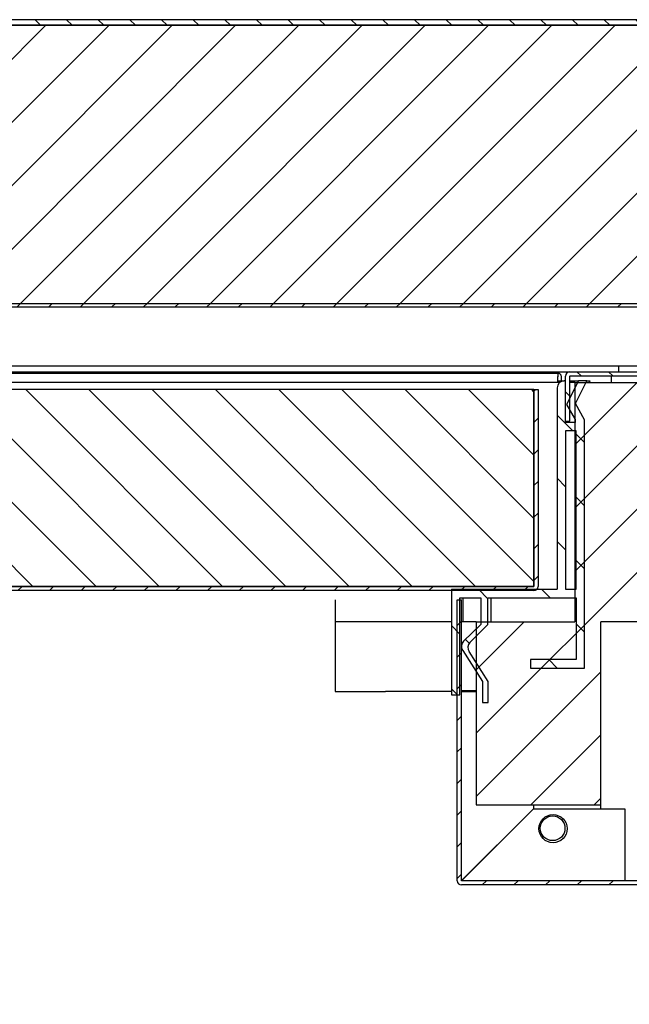
# Model space of a CAD drawing. Units: millimetres. Extents: x 0 to 4937, y 0 to 1416.
# Drawn here: x 2770 to 2775, y 911 to 918 of the extents above; entities that cross this region are included whole.
import ezdxf

# ---------------------------------------------------------------- set-up
doc = ezdxf.new("R2010")
doc.units = ezdxf.units.MM
for name, color, linetype in [('10MR171602', 7, 'Continuous'), ('10MR171603', 7, 'Continuous'), ('10MR171610', 7, 'Continuous'), ('10MR171623', 7, 'Continuous'), ('10MR171628-1', 7, 'Continuous'), ('10MR171642', 7, 'Continuous'), ('10MR2P56B', 7, 'Continuous'), ('10MR2P84', 7, 'Continuous'), ('602X345', 7, 'Continuous'), ('602X349', 7, 'Continuous'), ('INYECTADO', 7, 'Continuous'), ('INYECTADO_MR_162', 7, 'Continuous')]:
    doc.layers.add(name, color=color, linetype=linetype)
doc.styles.add('SEACAD_Solid_Edge_ISO', font='seiso.ttf')
doc.dimstyles.new('INFRICO_COT', dxfattribs={"dimtxt": 3, "dimasz": 2.25, "dimexe": 1.5, "dimexo": 2.25, "dimgap": 1.5, "dimtad": 1, "dimdec": 0, "dimlfac": 20, "dimzin": 12, "dimtxsty": 'SEACAD_Solid_Edge_ISO', "dimblk1": '_SE_FILLED', "dimblk2": '_SE_FILLED', "dimsah": 1, "dimcen": 1.5, "dimadec": 1, "dimazin": 0, "dimtfac": 1, "dimtdec": 0, "dimtmove": 0, "dimatfit": 3, "dimfxl": 1, "dimtolj": 1, "dimtzin": 12, "dimarcsym": 0})
pattern_1 = [(135, (2642.17976, 1049.91771), (-0.1122532, -0.1122532), [])]
pattern_2 = [(45, (2642.17976, 1049.91771), (-0.1122532, 0.1122532), [])]
pattern_3 = [(45, (2642.17976, 1049.9177), (-0.2245064, 0.2245064), [])]
pattern_4 = [(135, (2642.17976, 1049.9177), (-0.2245064, -0.2245064), [])]

# ---------------------------------------------------------------- blocks, each defined once
blk = doc.blocks.new('_SE_FILLED')
at = {"color": 0}
blk.add_line((0, 0), (-1, 0), dxfattribs=at)
blk.add_solid([(0, 0), (-1, -0.1665), (-1, 0.1665), (0, 0)], dxfattribs=at)
blk = doc.blocks.new('*D227')
at = {"color": 0, "lineweight": -2}
for p, q in [((2743.1855, 911.3699), (2743.1855, 904.5508)), ((2777.3315, 910.1194), (2777.3315, 904.5508)), ((2745.4355, 906.0508), (2775.0815, 906.0508))]:
    blk.add_line(p, q, dxfattribs=at)
at = {"layer": 'Defpoints', "color": 0}
for p in [(2743.1855, 913.6199), (2777.3315, 912.3694), (2777.3315, 906.0508)]:
    blk.add_point(p, dxfattribs=at)
at = {"color": 0, "lineweight": -2, "xscale": 2.25, "yscale": 2.25, "zscale": 2.25, "rotation": 180}
blk.add_blockref('_SE_FILLED', (2743.1855, 906.0508), dxfattribs=at)
at = {"color": 0, "lineweight": -2, "xscale": 2.25, "yscale": 2.25, "zscale": 2.25}
blk.add_blockref('_SE_FILLED', (2777.3315, 906.0508), dxfattribs=at)
at = {"color": 0, "insert": (2760.4507, 909.0734), "char_height": 3, "attachment_point": 5, "style": 'SEACAD_Solid_Edge_ISO'}
blk.add_mtext('\\A1;683', dxfattribs=at)

msp = doc.modelspace()

# ---------------------------------------------------------------- hatches: boundary and pattern name
at = {"layer": '10MR171603', "linetype": 'Continuous'}
h = msp.add_hatch(dxfattribs=at)
h.set_pattern_fill('LINE', scale=0.05, angle=135, style=0)
h.set_pattern_definition(pattern_1)
edge = h.paths.add_edge_path()
edge.add_line((2777.301, 915.9149), (2774.3365, 915.9149))
edge.add_arc((2774.3365, 915.8844), 0.0305, 90, 180)
edge.add_line((2774.306, 915.8844), (2774.306, 915.5649))
edge.add_line((2774.306, 915.5649), (2774.336, 915.5649))
edge.add_line((2774.336, 915.5649), (2774.336, 915.8844))
edge.add_arc((2774.3365, 915.8844), 0.0005, 90, 180, ccw=False)
edge.add_line((2774.3365, 915.8849), (2777.301, 915.8849))
edge.add_arc((2777.301, 915.8844), 0.0005, 0, 90, ccw=False)
edge.add_line((2777.3015, 915.8844), (2777.3015, 912.3694))
edge.add_arc((2777.301, 912.3694), 0.0005, 270, 360, ccw=False)
edge.add_line((2777.301, 912.3689), (2776.8315, 912.3689))
edge.add_line((2776.8315, 912.3689), (2776.8315, 912.3389))
edge.add_line((2776.8315, 912.3389), (2777.301, 912.3389))
edge.add_arc((2777.301, 912.3694), 0.0305, 270, 360)
edge.add_line((2777.3315, 912.3694), (2777.3315, 915.8844))
edge.add_arc((2777.301, 915.8844), 0.0305, 0, 90)
at = {"layer": '10MR171610', "linetype": 'Continuous'}
h = msp.add_hatch(dxfattribs=at)
h.set_pattern_fill('LINE', scale=0.05, angle=45, style=0)
h.set_pattern_definition(pattern_2)
edge = h.paths.add_edge_path()
edge.add_arc((2742.831, 914.3904), 0.0305, 180, 270)
edge.add_line((2742.831, 914.3599), (2774.081, 914.3599))
edge.add_arc((2774.081, 914.3904), 0.0305, 270, 360)
edge.add_line((2774.1115, 914.3904), (2774.1115, 915.7896))
edge.add_line((2774.1115, 915.7896), (2774.0815, 915.7896))
edge.add_line((2774.0815, 915.7896), (2774.0815, 914.3904))
edge.add_arc((2774.081, 914.3904), 0.0005, 270, 360, ccw=False)
edge.add_line((2774.081, 914.3899), (2742.831, 914.3899))
edge.add_arc((2742.831, 914.3904), 0.0005, 180, 270, ccw=False)
edge.add_line((2742.8305, 914.3904), (2742.8305, 915.7896))
edge.add_line((2742.8305, 915.7896), (2742.8005, 915.7896))
edge.add_line((2742.8005, 915.7896), (2742.8005, 914.3904))
at = {"layer": '10MR171623', "linetype": 'Continuous'}
h = msp.add_hatch(dxfattribs=at)
h.set_pattern_fill('LINE', scale=0.05, angle=45, style=0)
h.set_pattern_definition(pattern_2)
edge = h.paths.add_edge_path()
edge.add_arc((2773.5675, 912.2999), 0.0305, 180, 270)
edge.add_line((2773.5675, 912.2694), (2774.9965, 912.2694))
edge.add_arc((2774.9965, 912.2999), 0.0305, 270, 360)
edge.add_line((2775.027, 912.2999), (2775.027, 912.8694))
edge.add_line((2775.027, 912.8694), (2774.997, 912.8694))
edge.add_line((2774.997, 912.8694), (2774.997, 912.2999))
edge.add_arc((2774.9965, 912.2999), 0.0005, 270, 360, ccw=False)
edge.add_line((2774.9965, 912.2994), (2773.5675, 912.2994))
edge.add_arc((2773.5675, 912.2999), 0.0005, 180, 270, ccw=False)
edge.add_line((2773.567, 912.2999), (2773.567, 914.2944))
edge.add_line((2773.567, 914.2944), (2773.537, 914.2944))
edge.add_line((2773.537, 914.2944), (2773.537, 912.2999))
at = {"layer": '10MR2P56B', "linetype": 'Continuous'}
h = msp.add_hatch(dxfattribs=at)
h.set_pattern_fill('LINE', scale=0.05, angle=45, style=0)
h.set_pattern_definition(pattern_2)
edge = h.paths.add_edge_path()
edge.add_line((2741.2555, 916.3756), (2778.8555, 916.3756))
edge.add_arc((2778.8555, 916.4011), 0.0255, 270, 360)
edge.add_line((2778.881, 916.4011), (2778.881, 918.3754))
edge.add_line((2778.881, 918.3754), (2778.856, 918.3754))
edge.add_line((2778.856, 918.3754), (2778.856, 916.4011))
edge.add_arc((2778.8555, 916.4011), 0.0005, 270, 360, ccw=False)
edge.add_line((2778.8555, 916.4006), (2741.2555, 916.4006))
edge.add_arc((2741.2555, 916.4011), 0.0005, 180, 270, ccw=False)
edge.add_line((2741.255, 916.4011), (2741.255, 918.3754))
edge.add_line((2741.255, 918.3754), (2741.23, 918.3754))
edge.add_line((2741.23, 918.3754), (2741.23, 916.4011))
edge.add_arc((2741.2555, 916.4011), 0.0255, 180, 270)
at = {"layer": '10MR2P84', "linetype": 'Continuous'}
h = msp.add_hatch(dxfattribs=at)
h.set_pattern_fill('LINE', scale=0.05, angle=135, style=0)
h.set_pattern_definition(pattern_1)
edge = h.paths.add_edge_path()
edge.add_line((2778.9305, 916.5154), (2778.9305, 915.9559))
edge.add_arc((2778.971, 915.9559), 0.0405, 180, 270)
edge.add_line((2778.971, 915.9154), (2780.39, 915.9154))
edge.add_arc((2780.39, 915.9559), 0.0405, 270, 360)
edge.add_line((2780.4305, 915.9559), (2780.4305, 918.3749))
edge.add_arc((2780.39, 918.3749), 0.0405, 0, 90)
edge.add_line((2780.39, 918.4154), (2740.471, 918.4154))
edge.add_arc((2740.471, 918.3749), 0.0405, 90, 180)
edge.add_line((2740.4305, 918.3749), (2740.4305, 915.9559))
edge.add_arc((2740.471, 915.9559), 0.0405, 180, 270)
edge.add_line((2740.471, 915.9154), (2741.14, 915.9154))
edge.add_arc((2741.14, 915.9559), 0.0405, 270, 360)
edge.add_line((2741.1805, 915.9559), (2741.1805, 916.6654))
edge.add_line((2741.1805, 916.6654), (2741.1405, 916.6654))
edge.add_line((2741.1405, 916.6654), (2741.1405, 915.9559))
edge.add_arc((2741.14, 915.9559), 0.0005, 270, 360, ccw=False)
edge.add_line((2741.14, 915.9554), (2740.471, 915.9554))
edge.add_arc((2740.471, 915.9559), 0.0005, 180, 270, ccw=False)
edge.add_line((2740.4705, 915.9559), (2740.4705, 918.3749))
edge.add_arc((2740.471, 918.3749), 0.0005, 90, 180, ccw=False)
edge.add_line((2740.471, 918.3754), (2780.39, 918.3754))
edge.add_arc((2780.39, 918.3749), 0.0005, 0, 90, ccw=False)
edge.add_line((2780.3905, 918.3749), (2780.3905, 915.9559))
edge.add_arc((2780.39, 915.9559), 0.0005, 270, 360, ccw=False)
edge.add_line((2780.39, 915.9554), (2778.971, 915.9554))
edge.add_arc((2778.971, 915.9559), 0.0005, 180, 270, ccw=False)
edge.add_line((2778.9705, 915.9559), (2778.9705, 916.5154))
edge.add_line((2778.9705, 916.5154), (2778.9305, 916.5154))
at = {"layer": '602X349', "linetype": 'Continuous'}
h = msp.add_hatch(dxfattribs=at)
h.set_pattern_fill('LINE', scale=0.1, angle=135, style=0)
h.set_pattern_definition(pattern_4)
edge = h.paths.add_edge_path()
edge.add_line((2774.056, 913.8699), (2774.056, 913.8099))
edge.add_line((2774.056, 913.8099), (2774.441, 913.8099))
edge.add_line((2774.441, 913.8099), (2774.441, 915.5743))
edge.add_line((2774.441, 915.5743), (2774.3751, 915.6899))
edge.add_line((2774.3751, 915.6899), (2774.456, 915.8493))
edge.add_line((2774.456, 915.8493), (2774.3985, 915.8493))
edge.add_line((2774.3985, 915.8493), (2774.3135, 915.6818))
edge.add_line((2774.3135, 915.6818), (2774.3745, 915.5749))
edge.add_line((2774.3745, 915.5749), (2774.3745, 915.5549))
edge.add_line((2774.3745, 915.5549), (2774.306, 915.5549))
edge.add_line((2774.306, 915.5549), (2774.306, 915.8499))
edge.add_line((2774.306, 915.8499), (2774.296, 915.8499))
edge.add_arc((2774.296, 915.7999), 0.05, 90, 180)
edge.add_line((2774.246, 915.7999), (2774.246, 914.3699))
edge.add_line((2774.246, 914.3699), (2773.496, 914.3699))
edge.add_line((2773.496, 914.3699), (2773.496, 913.6199))
edge.add_line((2773.496, 913.6199), (2773.556, 913.6199))
edge.add_line((2773.556, 913.6199), (2773.556, 914.3099))
edge.add_line((2773.556, 914.3099), (2773.7043, 914.3099))
edge.add_line((2773.7043, 914.3099), (2773.7043, 914.1199))
edge.add_line((2773.7043, 914.1199), (2773.5812, 914.0007))
edge.add_arc((2773.616, 913.9648), 0.05, 134.07803, 217.15607)
edge.add_line((2773.5762, 913.9346), (2773.716, 913.7149))
edge.add_line((2773.716, 913.7149), (2773.716, 913.5649))
edge.add_line((2773.716, 913.5649), (2773.756, 913.5649))
edge.add_line((2773.756, 913.5649), (2773.756, 913.7149))
edge.add_line((2773.756, 913.7149), (2773.6221, 913.9268))
edge.add_arc((2773.662, 913.957), 0.05, 134.96055, 217.15607, ccw=False)
edge.add_line((2773.6266, 913.9923), (2773.7543, 914.1199))
edge.add_line((2773.7543, 914.1199), (2773.7543, 914.3099))
edge.add_line((2773.7543, 914.3099), (2774.381, 914.3099))
edge.add_line((2774.381, 914.3099), (2774.381, 913.8699))
edge.add_line((2774.381, 913.8699), (2774.056, 913.8699))
h.paths.add_polyline_path([(2774.306, 915.4949), (2774.306, 914.3699), (2774.381, 914.3699), (2774.381, 915.4949)])
at = {"layer": 'INYECTADO', "linetype": 'Continuous'}
h = msp.add_hatch(dxfattribs=at)
h.set_pattern_fill('LINE', scale=0.1, angle=45, style=0)
h.set_pattern_definition(pattern_3)
h.paths.add_polyline_path([(2740.471, 915.9554), (2741.23, 915.9554), (2741.23, 916.4006), (2778.881, 916.4006), (2778.881, 915.9554), (2780.39, 915.9554), (2780.39, 918.3754), (2740.471, 918.3754)])
at = {"layer": 'INYECTADO_MR_162', "linetype": 'Continuous'}
h = msp.add_hatch(dxfattribs=at)
h.set_pattern_fill('LINE', scale=0.1, angle=45, style=0)
h.set_pattern_definition(pattern_3)
h.paths.add_polyline_path([(2777.3055, 914.1389), (2777.3055, 915.8389), (2774.3705, 915.8389), (2774.3705, 914.1389), (2773.6705, 914.1389), (2773.6705, 912.8389), (2774.5555, 912.8389), (2774.5555, 914.1389)])
h = msp.add_hatch(dxfattribs=at)
h.set_pattern_fill('LINE', scale=0.1, angle=135, style=0)
h.set_pattern_definition(pattern_4)
h.paths.add_polyline_path([(2742.8815, 915.7899), (2742.8815, 914.3899), (2774.0815, 914.3899), (2774.0815, 915.7899)])

# ---------------------------------------------------------------- linework, layer by layer
at = {"layer": '10MR171602', "color": 7, "linetype": 'Continuous'}
msp.add_line((2741.6806, 915.9149), (2774.3365, 915.9149), dxfattribs=at)
at = {"layer": '10MR171603', "color": 7, "linetype": 'Continuous'}
for p, q in [((2774.306, 915.5649), (2774.306, 915.8844)), ((2774.336, 915.5649), (2774.336, 915.8844)), ((2774.3365, 915.9149), (2777.301, 915.9149)), ((2774.3365, 915.8849), (2777.301, 915.8849)), ((2774.631, 915.8849), (2774.631, 915.8844)), ((2774.631, 915.8389), (2774.631, 915.8844)), ((2774.306, 915.5649), (2774.336, 915.5649))]:
    msp.add_line(p, q, dxfattribs=at)
for radius in [0.0305, 0.0005]:
    msp.add_arc((2774.3365, 915.8844), radius, 90, 180, dxfattribs=at)
at = {"layer": '10MR171610', "color": 7, "linetype": 'Continuous'}
for p, q in [((2774.0815, 915.7896), (2774.1115, 915.7896)), ((2774.0815, 915.7896), (2774.0815, 914.3904)), ((2774.1115, 915.7896), (2774.1115, 914.3904)), ((2774.081, 914.3899), (2742.831, 914.3899)), ((2774.081, 914.3599), (2742.831, 914.3599))]:
    msp.add_line(p, q, dxfattribs=at)
for radius in [0.0005, 0.0305]:
    msp.add_arc((2774.081, 914.3904), radius, 270, 0, dxfattribs=at)
at = {"layer": '10MR171623', "color": 7, "linetype": 'Continuous'}
for p, q in [((2773.537, 912.2999), (2773.537, 914.2944)), ((2773.537, 914.2944), (2773.567, 914.2944)), ((2773.567, 912.2999), (2773.567, 914.2944)), ((2773.5675, 913.6444), (2773.567, 913.6444)), ((2773.5675, 913.6444), (2773.6705, 913.6444)), ((2774.077, 912.8098), (2773.5675, 912.3003)), ((2773.5679, 912.2999), (2774.0774, 912.8094)), ((2774.077, 912.8389), (2774.077, 912.8098)), ((2774.0774, 912.8094), (2774.7274, 912.8094)), ((2774.7274, 912.8094), (2774.7274, 912.2999)), ((2773.567, 912.2999), (2773.5672, 912.2999)), ((2773.5675, 912.2995), (2773.5675, 912.2994)), ((2774.9965, 912.2994), (2773.5675, 912.2994)), ((2774.9965, 912.2694), (2773.5675, 912.2694)), ((2774.7274, 912.2994), (2774.7274, 912.2999))]:
    msp.add_line(p, q, dxfattribs=at)
msp.add_circle((2774.217, 912.6694), 0.1, dxfattribs=at)
for centre, radius, start, end in [((2773.5675, 912.2999), 0.0305, 180, 270), ((2773.5675, 912.2999), 0.0005, 180, 270), ((2773.5697, 912.298), 0.00314, 133.3355, 143.01081), ((2773.5656, 912.302), 0.00314, 306.98919, 316.6645)]:
    msp.add_arc(centre, radius, start, end, dxfattribs=at)
at = {"layer": '10MR171628-1', "color": 7, "linetype": 'Continuous'}
for p, q in [((2772.6692, 914.2944), (2772.6692, 913.6444)), ((2772.6692, 913.6444), (2773.0265, 913.6444)), ((2773.496, 913.6444), (2773.0265, 913.6444)), ((2773.6705, 913.6494), (2773.567, 913.6494)), ((2774.0774, 912.8094), (2774.0766, 912.8094))]:
    msp.add_line(p, q, dxfattribs=at)
msp.add_circle((2774.214, 912.6719), 0.0875, dxfattribs=at)
at = {"layer": '10MR171642', "color": 7, "linetype": 'Continuous'}
for p, q in [((2746.876, 915.9049), (2774.2505, 915.9049)), ((2774.2505, 915.9049), (2774.2505, 915.8794)), ((2774.2505, 915.9049), (2774.2505, 915.9049)), ((2774.2505, 915.8794), (2774.251, 915.8794)), ((2774.2505, 915.8389), (2774.2505, 915.8794)), ((2774.251, 915.8499), (2774.251, 915.8794)), ((2774.276, 915.8499), (2774.276, 915.8794))]:
    msp.add_line(p, q, dxfattribs=at)
for radius in [0.0255, 0.0005]:
    msp.add_arc((2774.2505, 915.8794), radius, 0, 90, dxfattribs=at)
at = {"layer": '10MR2P56B', "color": 7, "linetype": 'Continuous'}
for p, q in [((2741.2555, 916.4006), (2778.8555, 916.4006)), ((2741.2555, 916.3756), (2778.8555, 916.3756))]:
    msp.add_line(p, q, dxfattribs=at)
at = {"layer": '10MR2P84', "color": 7, "linetype": 'Continuous'}
for p, q in [((2780.39, 918.4154), (2740.471, 918.4154)), ((2780.39, 918.3754), (2740.471, 918.3754)), ((2774.6805, 915.9554), (2774.6805, 915.9149)), ((2778.9305, 915.9549), (2774.6805, 915.9549))]:
    msp.add_line(p, q, dxfattribs=at)
at = {"layer": '602X345', "color": 7, "linetype": 'Continuous'}
for p, q in [((2774.2505, 915.8499), (2774.296, 915.8499)), ((2774.336, 915.8493), (2774.3985, 915.8493)), ((2774.456, 915.8493), (2774.4785, 915.8493)), ((2774.4785, 915.8493), (2774.4732, 915.8389)), ((2773.5785, 914.1389), (2773.5785, 914.3099)), ((2773.7768, 914.1389), (2773.7768, 914.3099))]:
    msp.add_line(p, q, dxfattribs=at)
at = {"layer": '602X349', "color": 7, "linetype": 'Continuous'}
for p, q in [((2774.306, 915.8499), (2774.296, 915.8499)), ((2774.306, 915.5549), (2774.306, 915.8499)), ((2774.3985, 915.8493), (2774.3135, 915.6818)), ((2774.3751, 915.6899), (2774.456, 915.8493)), ((2774.456, 915.8493), (2774.3985, 915.8493)), ((2774.246, 915.7999), (2774.246, 914.3699)), ((2774.3135, 915.6818), (2774.3745, 915.5749)), ((2774.441, 915.5743), (2774.3751, 915.6899)), ((2774.3745, 915.5549), (2774.306, 915.5549)), ((2774.3745, 915.5749), (2774.3745, 915.5549)), ((2774.441, 913.8099), (2774.441, 915.5743)), ((2774.306, 915.4949), (2774.306, 914.3699)), ((2774.381, 915.4949), (2774.306, 915.4949)), ((2774.381, 914.3699), (2774.381, 915.4949)), ((2773.496, 914.3699), (2773.496, 913.6199)), ((2773.496, 914.3699), (2774.246, 914.3699)), ((2774.306, 914.3699), (2774.381, 914.3699)), ((2773.556, 914.3099), (2773.7043, 914.3099)), ((2773.556, 913.6199), (2773.556, 914.3099)), ((2773.7043, 914.3099), (2773.7043, 914.1199)), ((2773.7543, 914.3099), (2774.381, 914.3099)), ((2773.7543, 914.1199), (2773.7543, 914.3099)), ((2774.381, 914.3099), (2774.381, 913.8699)), ((2773.7043, 914.1199), (2773.5812, 914.0007)), ((2773.6266, 913.9923), (2773.7543, 914.1199)), ((2773.5762, 913.9346), (2773.716, 913.7149)), ((2773.756, 913.7149), (2773.6221, 913.9268)), ((2774.056, 913.8699), (2774.056, 913.8099)), ((2774.381, 913.8699), (2774.056, 913.8699)), ((2774.056, 913.8099), (2774.441, 913.8099)), ((2773.716, 913.7149), (2773.716, 913.5649)), ((2773.756, 913.5649), (2773.756, 913.7149)), ((2773.496, 913.6199), (2773.556, 913.6199)), ((2773.716, 913.5649), (2773.756, 913.5649))]:
    msp.add_line(p, q, dxfattribs=at)
for centre, start, end in [((2774.296, 915.7999), 90, 180), ((2773.616, 913.9648), 134.07803, 217.15607), ((2773.662, 913.957), 134.96055, 217.15607)]:
    msp.add_arc(centre, 0.05, start, end, dxfattribs=at)
at = {"layer": 'INYECTADO', "color": 7, "linetype": 'Continuous'}
for p, q in [((2740.471, 918.3754), (2780.39, 918.3754)), ((2741.23, 916.4006), (2778.881, 916.4006)), ((2778.881, 915.9554), (2741.23, 915.9554))]:
    msp.add_line(p, q, dxfattribs=at)
at = {"layer": 'INYECTADO_MR_162', "color": 7, "linetype": 'Continuous'}
for p, q in [((2774.2647, 915.8389), (2742.4923, 915.8389)), ((2774.3705, 915.8389), (2774.336, 915.8389)), ((2774.3705, 915.8389), (2777.3055, 915.8389)), ((2774.3705, 915.8389), (2774.3705, 914.1389)), ((2742.8815, 915.7899), (2774.0815, 915.7899)), ((2774.0815, 914.3899), (2774.0815, 915.7899)), ((2742.8815, 914.3899), (2774.0815, 914.3899)), ((2773.496, 914.1389), (2772.6692, 914.1389)), ((2773.6705, 914.1389), (2773.567, 914.1389)), ((2773.6705, 914.1389), (2774.3705, 914.1389)), ((2773.6705, 914.1389), (2773.6705, 912.8389)), ((2777.3055, 914.1389), (2774.5555, 914.1389)), ((2774.5555, 912.8389), (2774.5555, 914.1389)), ((2773.6705, 912.8389), (2774.5555, 912.8389)), ((2774.5555, 912.8094), (2774.5555, 912.8389))]:
    msp.add_line(p, q, dxfattribs=at)

# ---------------------------------------------------------------- dimensions: what is measured, and where the dimension line sits
dim = msp.add_linear_dim(base=(2777.3315, 906.0508), p1=(2743.1855, 913.6199), p2=(2777.3315, 912.3694), dimstyle='INFRICO_COT')
dim.commit()
dim.dimension.update_dxf_attribs({"geometry": '*D227', "text_midpoint": (2760.4507, 906.0508), "dimtype": 160})

doc.saveas('drawing.dxf')
